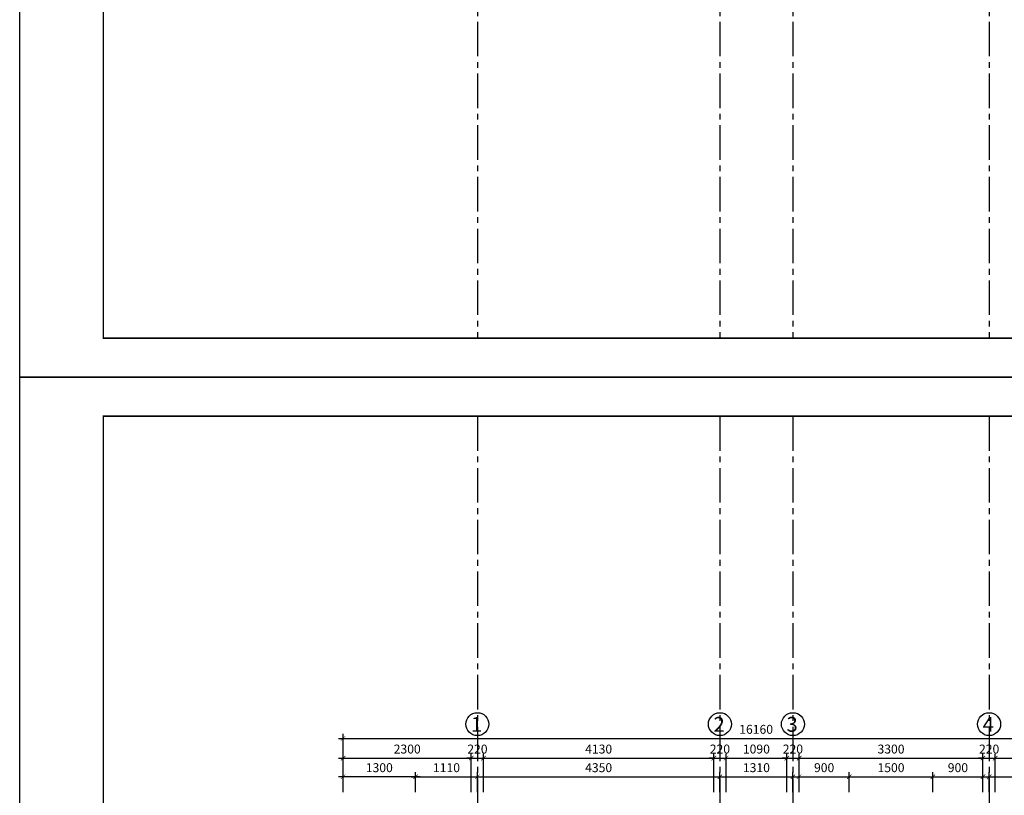
# Model space of a CAD drawing. Units: inches. Extents: x -23178 to 73067, y -107941 to 18060.
# Drawn here: x -23178 to -5514, y -10441 to 3475 of the extents above; entities that cross this region are included whole.
import ezdxf

# ---------------------------------------------------------------- set-up
doc = ezdxf.new("R2010")
doc.units = ezdxf.units.IN
doc.header["$LTSCALE"] = 1500
doc.header["$MEASUREMENT"] = 0
doc.linetypes.add('CENTER2', pattern=[1.125, 0.75, -0.125, 0.125, -0.125])
for name, color, linetype in [('dim', 7, 'Continuous'), ('i_khung', 7, 'Continuous'), ('i_Truc', 8, 'CENTER2'), ('text', 2, 'Continuous'), ('TUONG', 7, 'Continuous')]:
    doc.layers.add(name, color=color, linetype=linetype)
doc.layers.add('i_khongin', color=41, linetype='Continuous', plot=False)
doc.styles.add('AVAN', font='Vhavan.ttf')
doc.dimstyles.new('50', dxfattribs={"dimscale": 80, "dimtxt": 2, "dimasz": 1, "dimexe": 1, "dimexo": 0, "dimgap": 1, "dimtad": 1, "dimdec": 0, "dimzin": 0, "dimdsep": 46, "dimtxsty": 'AVAN', "dimblk": 'ARCHTICK', "dimcen": 1, "dimdle": 1, "dimclrd": 14, "dimclre": 14, "dimclrt": 255, "dimadec": 0, "dimazin": 0, "dimtfac": 1, "dimtdec": 0, "dimtix": 1, "dimtmove": 2, "dimatfit": 3, "dimldrblk": 'ARCHTICK', "dimfxl": 0, "dimtolj": 1, "dimtzin": 0, "dimlwd": -1, "dimlwe": -1, "dimarcsym": 0})

# ---------------------------------------------------------------- blocks, each defined once
blk = doc.blocks.new('_ARCHTICK')
at = {"color": 0, "linetype": 'ByBlock', "const_width": 0.15}
blk.add_lwpolyline([(-0.5, -0.5), (0.5, 0.5)], dxfattribs=at)
blk = doc.blocks.new('*D132')
at = {"layer": 'DEFPOINTS', "color": 0}
for p in [(-14966, -10108), (-16076, -10384), (-14966, -10384)]:
    blk.add_point(p, dxfattribs=at)
at = {"layer": 'dim', "color": 14}
for p, q in [((-16076, -10384), (-16076, -10028)), ((-14966, -10384), (-14966, -10028)), ((-16156, -10108), (-14886, -10108))]:
    blk.add_line(p, q, dxfattribs=at)
at = {"layer": 'dim', "color": 14, "xscale": 80, "yscale": 80, "zscale": 80, "rotation": 180}
blk.add_blockref('_ARCHTICK', (-16076, -10108), dxfattribs=at)
at = {"layer": 'dim', "color": 14, "xscale": 80, "yscale": 80, "zscale": 80}
blk.add_blockref('_ARCHTICK', (-14966, -10108), dxfattribs=at)
at = {"layer": 'dim', "color": 255, "insert": (-15521, -9945), "char_height": 160, "attachment_point": 5, "style": 'AVAN'}
blk.add_mtext('\\A1;1110', dxfattribs=at)
blk = doc.blocks.new('*D133')
at = {"layer": 'DEFPOINTS', "color": 0}
for p in [(-10616, -10108), (-14966, -10384), (-10616, -10384)]:
    blk.add_point(p, dxfattribs=at)
at = {"layer": 'dim', "color": 14}
for p, q in [((-14966, -10384), (-14966, -10028)), ((-10616, -10384), (-10616, -10028)), ((-15046, -10108), (-10536, -10108))]:
    blk.add_line(p, q, dxfattribs=at)
at = {"layer": 'dim', "color": 14, "xscale": 80, "yscale": 80, "zscale": 80, "rotation": 180}
blk.add_blockref('_ARCHTICK', (-14966, -10108), dxfattribs=at)
at = {"layer": 'dim', "color": 14, "xscale": 80, "yscale": 80, "zscale": 80}
blk.add_blockref('_ARCHTICK', (-10616, -10108), dxfattribs=at)
at = {"layer": 'dim', "color": 255, "insert": (-12791, -9945), "char_height": 160, "attachment_point": 5, "style": 'AVAN'}
blk.add_mtext('\\A1;4350', dxfattribs=at)
blk = doc.blocks.new('*D104')
at = {"layer": 'DEFPOINTS', "color": 0}
for p in [(-9306, -10108), (-10616, -10384), (-9306, -10384)]:
    blk.add_point(p, dxfattribs=at)
at = {"layer": 'dim', "color": 14}
for p, q in [((-10616, -10384), (-10616, -10028)), ((-9306, -10384), (-9306, -10028)), ((-10696, -10108), (-9226, -10108))]:
    blk.add_line(p, q, dxfattribs=at)
at = {"layer": 'dim', "color": 14, "xscale": 80, "yscale": 80, "zscale": 80, "rotation": 180}
blk.add_blockref('_ARCHTICK', (-10616, -10108), dxfattribs=at)
at = {"layer": 'dim', "color": 14, "xscale": 80, "yscale": 80, "zscale": 80}
blk.add_blockref('_ARCHTICK', (-9306, -10108), dxfattribs=at)
at = {"layer": 'dim', "color": 255, "insert": (-9961, -9945), "char_height": 160, "attachment_point": 5, "style": 'AVAN'}
blk.add_mtext('\\A1;1310', dxfattribs=at)
blk = doc.blocks.new('*D105')
at = {"layer": 'DEFPOINTS', "color": 0}
for p in [(-2237, -10108), (-5786, -10384), (-2237, -10384)]:
    blk.add_point(p, dxfattribs=at)
at = {"layer": 'dim', "color": 14}
for p, q in [((-5786, -10384), (-5786, -10028)), ((-2237, -10384), (-2237, -10028)), ((-5866, -10108), (-2157, -10108))]:
    blk.add_line(p, q, dxfattribs=at)
at = {"layer": 'dim', "color": 14, "xscale": 80, "yscale": 80, "zscale": 80, "rotation": 180}
blk.add_blockref('_ARCHTICK', (-5786, -10108), dxfattribs=at)
at = {"layer": 'dim', "color": 14, "xscale": 80, "yscale": 80, "zscale": 80}
blk.add_blockref('_ARCHTICK', (-2237, -10108), dxfattribs=at)
at = {"layer": 'dim', "color": 255, "insert": (-4011, -9945), "char_height": 160, "attachment_point": 5, "style": 'AVAN'}
blk.add_mtext('\\A1;3550', dxfattribs=at)
blk = doc.blocks.new('*D107')
at = {"layer": 'DEFPOINTS', "color": 0}
for p in [(-15076, -9774), (-17376, -10384), (-15076, -10384)]:
    blk.add_point(p, dxfattribs=at)
at = {"layer": 'dim', "color": 14}
for p, q in [((-17376, -10384), (-17376, -9694)), ((-15076, -10384), (-15076, -9694)), ((-17456, -9774), (-14996, -9774))]:
    blk.add_line(p, q, dxfattribs=at)
at = {"layer": 'dim', "color": 14, "xscale": 80, "yscale": 80, "zscale": 80, "rotation": 180}
blk.add_blockref('_ARCHTICK', (-17376, -9774), dxfattribs=at)
at = {"layer": 'dim', "color": 14, "xscale": 80, "yscale": 80, "zscale": 80}
blk.add_blockref('_ARCHTICK', (-15076, -9774), dxfattribs=at)
at = {"layer": 'dim', "color": 255, "insert": (-16226, -9611), "char_height": 160, "attachment_point": 5, "style": 'AVAN'}
blk.add_mtext('\\A1;2300', dxfattribs=at)
blk = doc.blocks.new('*D108')
at = {"layer": 'DEFPOINTS', "color": 0}
for p in [(-14856, -9774), (-15076, -10384), (-14856, -10384)]:
    blk.add_point(p, dxfattribs=at)
at = {"layer": 'dim', "color": 14}
for p, q in [((-15076, -10384), (-15076, -9694)), ((-14856, -10384), (-14856, -9694)), ((-15076, -9774), (-15156, -9774)), ((-15076, -9774), (-14856, -9774)), ((-14856, -9774), (-14776, -9774))]:
    blk.add_line(p, q, dxfattribs=at)
at = {"layer": 'dim', "color": 14, "xscale": 80, "yscale": 80, "zscale": 80}
blk.add_blockref('_ARCHTICK', (-15076, -9774), dxfattribs=at)
at = {"layer": 'dim', "color": 14, "xscale": 80, "yscale": 80, "zscale": 80, "rotation": 180}
blk.add_blockref('_ARCHTICK', (-14856, -9774), dxfattribs=at)
at = {"layer": 'dim', "color": 255, "insert": (-14966, -9611), "char_height": 160, "attachment_point": 5, "style": 'AVAN'}
blk.add_mtext('\\A1;220', dxfattribs=at)
blk = doc.blocks.new('*D109')
at = {"layer": 'DEFPOINTS', "color": 0}
for p in [(-10726, -9774), (-14856, -10384), (-10726, -10384)]:
    blk.add_point(p, dxfattribs=at)
at = {"layer": 'dim', "color": 14}
for p, q in [((-14856, -10384), (-14856, -9694)), ((-10726, -10384), (-10726, -9694)), ((-14936, -9774), (-10646, -9774))]:
    blk.add_line(p, q, dxfattribs=at)
at = {"layer": 'dim', "color": 14, "xscale": 80, "yscale": 80, "zscale": 80, "rotation": 180}
blk.add_blockref('_ARCHTICK', (-14856, -9774), dxfattribs=at)
at = {"layer": 'dim', "color": 14, "xscale": 80, "yscale": 80, "zscale": 80}
blk.add_blockref('_ARCHTICK', (-10726, -9774), dxfattribs=at)
at = {"layer": 'dim', "color": 255, "insert": (-12791, -9611), "char_height": 160, "attachment_point": 5, "style": 'AVAN'}
blk.add_mtext('\\A1;4130', dxfattribs=at)
blk = doc.blocks.new('*D110')
at = {"layer": 'DEFPOINTS', "color": 0}
for p in [(-10506, -9774), (-10726, -10384), (-10506, -10384)]:
    blk.add_point(p, dxfattribs=at)
at = {"layer": 'dim', "color": 14}
for p, q in [((-10726, -10384), (-10726, -9694)), ((-10506, -10384), (-10506, -9694)), ((-10726, -9774), (-10806, -9774)), ((-10726, -9774), (-10506, -9774)), ((-10506, -9774), (-10426, -9774))]:
    blk.add_line(p, q, dxfattribs=at)
at = {"layer": 'dim', "color": 14, "xscale": 80, "yscale": 80, "zscale": 80}
blk.add_blockref('_ARCHTICK', (-10726, -9774), dxfattribs=at)
at = {"layer": 'dim', "color": 14, "xscale": 80, "yscale": 80, "zscale": 80, "rotation": 180}
blk.add_blockref('_ARCHTICK', (-10506, -9774), dxfattribs=at)
at = {"layer": 'dim', "color": 255, "insert": (-10616, -9611), "char_height": 160, "attachment_point": 5, "style": 'AVAN'}
blk.add_mtext('\\A1;220', dxfattribs=at)
blk = doc.blocks.new('*D111')
at = {"layer": 'DEFPOINTS', "color": 0}
for p in [(-9416, -9774), (-10506, -10384), (-9416, -10384)]:
    blk.add_point(p, dxfattribs=at)
at = {"layer": 'dim', "color": 14}
for p, q in [((-10506, -10384), (-10506, -9694)), ((-9416, -10384), (-9416, -9694)), ((-10586, -9774), (-9336, -9774))]:
    blk.add_line(p, q, dxfattribs=at)
at = {"layer": 'dim', "color": 14, "xscale": 80, "yscale": 80, "zscale": 80, "rotation": 180}
blk.add_blockref('_ARCHTICK', (-10506, -9774), dxfattribs=at)
at = {"layer": 'dim', "color": 14, "xscale": 80, "yscale": 80, "zscale": 80}
blk.add_blockref('_ARCHTICK', (-9416, -9774), dxfattribs=at)
at = {"layer": 'dim', "color": 255, "insert": (-9961, -9611), "char_height": 160, "attachment_point": 5, "style": 'AVAN'}
blk.add_mtext('\\A1;1090', dxfattribs=at)
blk = doc.blocks.new('*D112')
at = {"layer": 'DEFPOINTS', "color": 0}
for p in [(-9196, -9774), (-9416, -10384), (-9196, -10384)]:
    blk.add_point(p, dxfattribs=at)
at = {"layer": 'dim', "color": 14}
for p, q in [((-9416, -10384), (-9416, -9694)), ((-9196, -10384), (-9196, -9694)), ((-9416, -9774), (-9496, -9774)), ((-9416, -9774), (-9196, -9774)), ((-9196, -9774), (-9116, -9774))]:
    blk.add_line(p, q, dxfattribs=at)
at = {"layer": 'dim', "color": 14, "xscale": 80, "yscale": 80, "zscale": 80}
blk.add_blockref('_ARCHTICK', (-9416, -9774), dxfattribs=at)
at = {"layer": 'dim', "color": 14, "xscale": 80, "yscale": 80, "zscale": 80, "rotation": 180}
blk.add_blockref('_ARCHTICK', (-9196, -9774), dxfattribs=at)
at = {"layer": 'dim', "color": 255, "insert": (-9306, -9611), "char_height": 160, "attachment_point": 5, "style": 'AVAN'}
blk.add_mtext('\\A1;220', dxfattribs=at)
blk = doc.blocks.new('*D113')
at = {"layer": 'DEFPOINTS', "color": 0}
for p in [(-5896, -9774), (-9196, -10384), (-5896, -10384)]:
    blk.add_point(p, dxfattribs=at)
at = {"layer": 'dim', "color": 14}
for p, q in [((-9196, -10384), (-9196, -9694)), ((-5896, -10384), (-5896, -9694)), ((-9276, -9774), (-5816, -9774))]:
    blk.add_line(p, q, dxfattribs=at)
at = {"layer": 'dim', "color": 14, "xscale": 80, "yscale": 80, "zscale": 80, "rotation": 180}
blk.add_blockref('_ARCHTICK', (-9196, -9774), dxfattribs=at)
at = {"layer": 'dim', "color": 14, "xscale": 80, "yscale": 80, "zscale": 80}
blk.add_blockref('_ARCHTICK', (-5896, -9774), dxfattribs=at)
at = {"layer": 'dim', "color": 255, "insert": (-7546, -9611), "char_height": 160, "attachment_point": 5, "style": 'AVAN'}
blk.add_mtext('\\A1;3300', dxfattribs=at)
blk = doc.blocks.new('*D114')
at = {"layer": 'DEFPOINTS', "color": 0}
for p in [(-5676, -9774), (-5896, -10384), (-5676, -10384)]:
    blk.add_point(p, dxfattribs=at)
at = {"layer": 'dim', "color": 14}
for p, q in [((-5896, -10384), (-5896, -9694)), ((-5676, -10384), (-5676, -9694)), ((-5896, -9774), (-5976, -9774)), ((-5896, -9774), (-5676, -9774)), ((-5676, -9774), (-5596, -9774))]:
    blk.add_line(p, q, dxfattribs=at)
at = {"layer": 'dim', "color": 14, "xscale": 80, "yscale": 80, "zscale": 80}
blk.add_blockref('_ARCHTICK', (-5896, -9774), dxfattribs=at)
at = {"layer": 'dim', "color": 14, "xscale": 80, "yscale": 80, "zscale": 80, "rotation": 180}
blk.add_blockref('_ARCHTICK', (-5676, -9774), dxfattribs=at)
at = {"layer": 'dim', "color": 255, "insert": (-5786, -9611), "char_height": 160, "attachment_point": 5, "style": 'AVAN'}
blk.add_mtext('\\A1;220', dxfattribs=at)
blk = doc.blocks.new('*D115')
at = {"layer": 'DEFPOINTS', "color": 0}
for p in [(-2347, -9774), (-5676, -10384), (-2347, -10384)]:
    blk.add_point(p, dxfattribs=at)
at = {"layer": 'dim', "color": 14}
for p, q in [((-5676, -10384), (-5676, -9694)), ((-2347, -10384), (-2347, -9694)), ((-5756, -9774), (-2267, -9774))]:
    blk.add_line(p, q, dxfattribs=at)
at = {"layer": 'dim', "color": 14, "xscale": 80, "yscale": 80, "zscale": 80, "rotation": 180}
blk.add_blockref('_ARCHTICK', (-5676, -9774), dxfattribs=at)
at = {"layer": 'dim', "color": 14, "xscale": 80, "yscale": 80, "zscale": 80}
blk.add_blockref('_ARCHTICK', (-2347, -9774), dxfattribs=at)
at = {"layer": 'dim', "color": 255, "insert": (-4011, -9611), "char_height": 160, "attachment_point": 5, "style": 'AVAN'}
blk.add_mtext('\\A1;3330', dxfattribs=at)
blk = doc.blocks.new('*D118')
at = {"layer": 'DEFPOINTS', "color": 0}
for p in [(-1217, -9420), (-17376, -10384), (-1217, -10384)]:
    blk.add_point(p, dxfattribs=at)
at = {"layer": 'dim', "color": 14}
for p, q in [((-17376, -10384), (-17376, -9340)), ((-1217, -10384), (-1217, -9340)), ((-17456, -9420), (-1137, -9420))]:
    blk.add_line(p, q, dxfattribs=at)
at = {"layer": 'dim', "color": 14, "xscale": 80, "yscale": 80, "zscale": 80, "rotation": 180}
blk.add_blockref('_ARCHTICK', (-17376, -9420), dxfattribs=at)
at = {"layer": 'dim', "color": 14, "xscale": 80, "yscale": 80, "zscale": 80}
blk.add_blockref('_ARCHTICK', (-1217, -9420), dxfattribs=at)
at = {"layer": 'dim', "color": 255, "insert": (-9966, -9257), "char_height": 160, "attachment_point": 5, "style": 'AVAN'}
blk.add_mtext('\\A1;16160', dxfattribs=at)
blk = doc.blocks.new('*D96')
at = {"layer": 'DEFPOINTS', "color": 0}
for p in [(-8296, -10108), (-9196, -10384), (-8296, -10384)]:
    blk.add_point(p, dxfattribs=at)
at = {"layer": 'dim', "color": 14}
for p, q in [((-9196, -10384), (-9196, -10028)), ((-8296, -10384), (-8296, -10028)), ((-9276, -10108), (-8216, -10108))]:
    blk.add_line(p, q, dxfattribs=at)
at = {"layer": 'dim', "color": 14, "xscale": 80, "yscale": 80, "zscale": 80, "rotation": 180}
blk.add_blockref('_ARCHTICK', (-9196, -10108), dxfattribs=at)
at = {"layer": 'dim', "color": 14, "xscale": 80, "yscale": 80, "zscale": 80}
blk.add_blockref('_ARCHTICK', (-8296, -10108), dxfattribs=at)
at = {"layer": 'dim', "color": 255, "insert": (-8746, -9945), "char_height": 160, "attachment_point": 5, "style": 'AVAN'}
blk.add_mtext('\\A1;900', dxfattribs=at)
blk = doc.blocks.new('*D97')
at = {"layer": 'DEFPOINTS', "color": 0}
for p in [(-6796, -10108), (-8296, -10384), (-6796, -10384)]:
    blk.add_point(p, dxfattribs=at)
at = {"layer": 'dim', "color": 14}
for p, q in [((-8296, -10384), (-8296, -10028)), ((-6796, -10384), (-6796, -10028)), ((-8376, -10108), (-6716, -10108))]:
    blk.add_line(p, q, dxfattribs=at)
at = {"layer": 'dim', "color": 14, "xscale": 80, "yscale": 80, "zscale": 80, "rotation": 180}
blk.add_blockref('_ARCHTICK', (-8296, -10108), dxfattribs=at)
at = {"layer": 'dim', "color": 14, "xscale": 80, "yscale": 80, "zscale": 80}
blk.add_blockref('_ARCHTICK', (-6796, -10108), dxfattribs=at)
at = {"layer": 'dim', "color": 255, "insert": (-7546, -9945), "char_height": 160, "attachment_point": 5, "style": 'AVAN'}
blk.add_mtext('\\A1;1500', dxfattribs=at)
blk = doc.blocks.new('*D98')
at = {"layer": 'DEFPOINTS', "color": 0}
for p in [(-5896, -10108), (-6796, -10384), (-5896, -10384)]:
    blk.add_point(p, dxfattribs=at)
at = {"layer": 'dim', "color": 14}
for p, q in [((-6796, -10384), (-6796, -10028)), ((-5896, -10384), (-5896, -10028)), ((-6876, -10108), (-5816, -10108))]:
    blk.add_line(p, q, dxfattribs=at)
at = {"layer": 'dim', "color": 14, "xscale": 80, "yscale": 80, "zscale": 80, "rotation": 180}
blk.add_blockref('_ARCHTICK', (-6796, -10108), dxfattribs=at)
at = {"layer": 'dim', "color": 14, "xscale": 80, "yscale": 80, "zscale": 80}
blk.add_blockref('_ARCHTICK', (-5896, -10108), dxfattribs=at)
at = {"layer": 'dim', "color": 255, "insert": (-6346, -9945), "char_height": 160, "attachment_point": 5, "style": 'AVAN'}
blk.add_mtext('\\A1;900', dxfattribs=at)
blk = doc.blocks.new('*D102')
at = {"layer": 'DEFPOINTS', "color": 0}
for p in [(-17376, -10108), (-17376, -10384), (-16076, -10384)]:
    blk.add_point(p, dxfattribs=at)
at = {"layer": 'dim', "color": 14}
for p, q in [((-17376, -10384), (-17376, -10028)), ((-16076, -10384), (-16076, -10028)), ((-15996, -10108), (-17456, -10108))]:
    blk.add_line(p, q, dxfattribs=at)
at = {"layer": 'dim', "color": 14, "xscale": 80, "yscale": 80, "zscale": 80, "rotation": 180}
blk.add_blockref('_ARCHTICK', (-17376, -10108), dxfattribs=at)
at = {"layer": 'dim', "color": 14, "xscale": 80, "yscale": 80, "zscale": 80}
blk.add_blockref('_ARCHTICK', (-16076, -10108), dxfattribs=at)
at = {"layer": 'dim', "color": 255, "insert": (-16726, -9945), "char_height": 160, "attachment_point": 5, "style": 'AVAN'}
blk.add_mtext('\\A1;1300', dxfattribs=at)
blk = doc.blocks.new('k')
at = {"layer": 'i_khongin'}
blk.add_lwpolyline([(0, 21000), (29690, 21000), (29690, 0), (0, 0)], close=True, dxfattribs=at)
at = {"layer": 'i_khung', "const_width": 28.6}
blk.add_lwpolyline([(1500, 700), (1500, 20300), (28990, 20300), (28990, 700)], close=True, dxfattribs=at)

msp = doc.modelspace()

# ---------------------------------------------------------------- linework, layer by layer
at = {"layer": 'i_Truc', "ltscale": 0.55}
for p, q in [((-14966.5, 17359.5), (-14966.5, -2240.5)), ((-10616.4, 17359.5), (-10616.4, -2240.5)), ((-9306.4, 17359.5), (-9306.4, -2240.5)), ((-5786.4, 17359.5), (-5786.4, -2240.5)), ((-14966.5, -3640.5), (-14966.5, -23240.5)), ((-10616.4, -3640.5), (-10616.4, -23240.5)), ((-9306.4, -3640.5), (-9306.4, -23240.5)), ((-5786.4, -3640.5), (-5786.4, -23240.5))]:
    msp.add_line(p, q, dxfattribs=at)
at = {"layer": 'TUONG'}
for centre in [(-14966.5, -9164.2), (-10616.4, -9164.2), (-9306.4, -9164.2), (-5786.4, -9164.2)]:
    msp.add_circle(centre, 205.7, dxfattribs=at)

# ---------------------------------------------------------------- block references
at = {"layer": 'text'}
for p in [(-23178, -2940.5), (-23178, -23940.5)]:
    msp.add_blockref('k', p, dxfattribs=at)

# ---------------------------------------------------------------- texts
at = {"layer": 'text', "style": 'AVAN'}
for s, p in [('1', (-15081.8, -9301.2)), ('2', (-10731.6, -9301.2)), ('3', (-9421.6, -9301.2)), ('4', (-5901.6, -9301.2))]:
    msp.add_text(s, height=266.7, dxfattribs=at).set_placement(p)

# ---------------------------------------------------------------- dimensions: what is measured, and where the dimension line sits
at = {"layer": 'dim'}
dim = msp.add_linear_dim(base=(-1216.6, -9420), p1=(-17376.5, -10383.5), p2=(-1216.6, -10383.5), dimstyle='50', dxfattribs=at)
dim.commit()
dim.dimension.update_dxf_attribs({"geometry": '*D118', "text_midpoint": (-9965.5, -9257.3), "dimtype": 160})
for base, p1, p2, picture, middle in [((-15076.5, -9774), (-17376.5, -10383.5), (-15076.5, -10383.5), '*D107', (-16226.5, -9611.3)), ((-14856.5, -9774), (-15076.5, -10383.5), (-14856.5, -10383.5), '*D108', (-14966.5, -9611.3)), ((-10726.4, -9774), (-14856.5, -10383.5), (-10726.4, -10383.5), '*D109', (-12791.4, -9611.3)), ((-10506.4, -9774), (-10726.4, -10383.5), (-10506.4, -10383.5), '*D110', (-10616.4, -9611.3)), ((-9416.4, -9774), (-10506.4, -10383.5), (-9416.4, -10383.5), '*D111', (-9961.4, -9611.3)), ((-9196.4, -9774), (-9416.4, -10383.5), (-9196.4, -10383.5), '*D112', (-9306.4, -9611.3)), ((-5896.4, -9774), (-9196.4, -10383.5), (-5896.4, -10383.5), '*D113', (-7546.4, -9611.3)), ((-5676.4, -9774), (-5896.4, -10383.5), (-5676.4, -10383.5), '*D114', (-5786.4, -9611.3)), ((-2346.6, -9774), (-5676.4, -10383.5), (-2346.6, -10383.5), '*D115', (-4011.5, -9611.3)), ((-17376.5, -10108), (-16076.5, -10383.5), (-17376.5, -10383.5), '*D102', (-16726.5, -9945.3)), ((-14966.5, -10108), (-16076.5, -10383.5), (-14966.5, -10383.5), '*D132', (-15521.5, -9945.3)), ((-10616.4, -10108), (-14966.5, -10383.5), (-10616.4, -10383.5), '*D133', (-12791.4, -9945.3)), ((-9306.4, -10108), (-10616.4, -10383.5), (-9306.4, -10383.5), '*D104', (-9961.4, -9945.3)), ((-8296.4, -10108), (-9196.4, -10383.5), (-8296.4, -10383.5), '*D96', (-8746.4, -9945.3)), ((-6796.4, -10108), (-8296.4, -10383.5), (-6796.4, -10383.5), '*D97', (-7546.4, -9945.3)), ((-5896.4, -10108), (-6796.4, -10383.5), (-5896.4, -10383.5), '*D98', (-6346.4, -9945.3)), ((-2236.6, -10108), (-5786.4, -10383.5), (-2236.6, -10383.5), '*D105', (-4011.5, -9945.3))]:
    dim = msp.add_linear_dim(base=base, p1=p1, p2=p2, dimstyle='50', dxfattribs=at)
    dim.commit()
    dim.dimension.update_dxf_attribs({"geometry": picture, "text_midpoint": middle})

doc.saveas('drawing.dxf')
